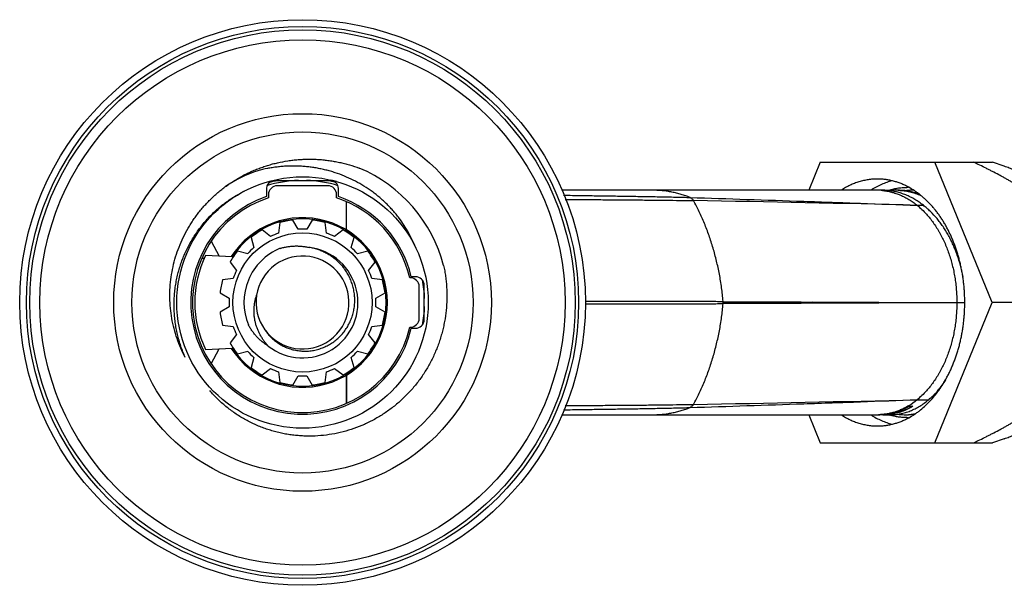
# Model space of a CAD drawing. Units: inches. Extents: x 2.37 to 9.05, y 3.72 to 4.98.
# Drawn here: x 2.37 to 4.56, y 3.72 to 4.98 of the extents above; entities that cross this region are included whole.
import ezdxf

# ---------------------------------------------------------------- set-up
doc = ezdxf.new("R2010")
doc.units = ezdxf.units.IN
doc.header["$LTSCALE"] = 0.605
doc.header["$MEASUREMENT"] = 0
doc.layers.get('0').update_dxf_attribs({"linetype": 'CONTINUOUS'})

msp = doc.modelspace()

# ---------------------------------------------------------------- linework, layer by layer
at = {"color": 6, "linetype": 'CONTINUOUS'}
for p, q in [((4.1526, 4.6624), (4.1271, 4.5999)), ((4.1526, 4.6624), (4.5367, 4.6624)), ((4.5353, 4.3499), (4.4077, 4.6624)), ((4.5627, 4.6534), (4.5367, 4.6624)), ((3.0625, 4.6209), (2.9356, 4.6209)), ((2.9196, 4.605), (2.9196, 4.5857)), ((3.0796, 4.5857), (3.0796, 4.6038)), ((4.2802, 4.5999), (3.5771, 4.5999)), ((4.2912, 4.5999), (4.2803, 4.5999)), ((3.0976, 4.5115), (3.0976, 4.5745)), ((2.9491, 4.5279), (2.9461, 4.5044)), ((2.99, 4.5131), (2.9781, 4.5336)), ((3.0211, 4.5336), (3.0092, 4.5131)), ((3.0532, 4.5044), (3.0501, 4.5279)), ((2.9283, 4.497), (2.9095, 4.5114)), ((3.0898, 4.5114), (3.071, 4.497)), ((2.8849, 4.495), (2.891, 4.4721)), ((3.1082, 4.4721), (3.1144, 4.495)), ((2.8431, 4.4513), (2.7838, 4.4549)), ((2.8774, 4.4585), (2.8545, 4.4646)), ((3.1447, 4.4646), (3.1218, 4.4585)), ((2.8381, 4.4401), (2.8525, 4.4212)), ((3.1467, 4.4212), (3.1612, 4.4401)), ((2.8451, 4.4035), (2.8216, 4.4004)), ((3.1776, 4.4004), (3.1541, 4.4035)), ((3.2506, 4.4074), (3.2419, 4.4074)), ((3.2706, 4.3124), (3.2706, 4.3874)), ((2.8159, 4.3714), (2.8364, 4.3595)), ((3.1628, 4.3595), (3.1834, 4.3714)), ((4.0252, 4.3503), (4.025, 4.3499)), ((4.025, 4.3499), (4.0252, 4.3495)), ((4.0857, 4.35), (4.0857, 4.3498)), ((4.1446, 4.3499), (4.1056, 4.3499)), ((4.4077, 4.0374), (4.5353, 4.3499)), ((4.4286, 4.35), (4.4286, 4.3498)), ((4.6218, 4.3499), (4.5353, 4.3499)), ((2.8364, 4.3403), (2.8159, 4.3284)), ((3.1834, 4.3284), (3.1628, 4.3403)), ((2.8216, 4.2994), (2.8451, 4.2963)), ((3.1541, 4.2963), (3.1776, 4.2994)), ((2.8525, 4.2785), (2.8381, 4.2597)), ((3.1612, 4.2597), (3.1467, 4.2785)), ((3.2419, 4.2924), (3.2506, 4.2924)), ((2.7838, 4.2449), (2.8431, 4.2485)), ((2.7963, 4.2131), (2.8142, 4.2468)), ((2.8545, 4.2352), (2.8774, 4.2413)), ((3.1218, 4.2413), (3.1447, 4.2352)), ((2.891, 4.2277), (2.8849, 4.2048)), ((3.1144, 4.2048), (3.1082, 4.2277)), ((2.9095, 4.1884), (2.9283, 4.2028)), ((2.9461, 4.1954), (2.9491, 4.1719)), ((3.0501, 4.1719), (3.0532, 4.1954)), ((3.071, 4.2028), (3.0898, 4.1884)), ((2.9781, 4.1661), (2.99, 4.1867)), ((3.0092, 4.1867), (3.0211, 4.1661)), ((3.0976, 4.1253), (3.0976, 4.1883)), ((4.3499, 4.1189), (4.3587, 4.1189)), ((3.5771, 4.0999), (3.7805, 4.0999)), ((3.7805, 4.0999), (4.28, 4.0999)), ((4.1271, 4.0999), (4.1526, 4.0374)), ((4.2802, 4.0999), (4.2824, 4.0999)), ((4.2956, 4.0999), (4.3089, 4.0999)), ((4.1526, 4.0374), (4.5367, 4.0374)), ((4.5627, 4.0464), (4.5367, 4.0374))]:
    msp.add_line(p, q, dxfattribs=at)
at = {"color": 7, "linetype": 'CONTINUOUS'}
for p, q in [((3.0556, 4.6099), (2.9436, 4.6099)), ((2.9236, 4.5899), (2.9236, 4.5829)), ((3.0756, 4.5829), (3.0756, 4.5899)), ((2.7963, 4.4867), (2.8142, 4.453)), ((2.7752, 4.4484), (2.7813, 4.4484)), ((3.2396, 4.4049), (3.2384, 4.4049)), ((3.2596, 4.3149), (3.2596, 4.3849)), ((3.9364, 4.3524), (4.4569, 4.3499)), ((3.9364, 4.3474), (4.4569, 4.3499)), ((3.9365, 4.3508), (4.025, 4.3503)), ((3.9365, 4.349), (4.025, 4.3495)), ((4.025, 4.3503), (4.1034, 4.3499)), ((4.025, 4.3495), (4.1034, 4.3499)), ((4.2211, 4.3499), (4.216, 4.3499)), ((4.4339, 4.3498), (4.4339, 4.35)), ((3.2384, 4.2949), (3.2396, 4.2949)), ((3.0981, 4.1255), (3.0981, 4.1886))]:
    msp.add_line(p, q, dxfattribs=at)
at = {"color": 9, "linetype": 'CONTINUOUS'}
for p, q in [((4.2802, 4.5999), (4.2803, 4.5999)), ((4.3685, 4.5664), (4.3825, 4.5664)), ((4.1034, 4.3499), (4.1056, 4.3499)), ((4.4569, 4.3499), (4.4741, 4.3499)), ((4.3685, 4.1334), (4.3943, 4.1334)), ((4.2802, 4.0999), (4.28, 4.0999))]:
    msp.add_line(p, q, dxfattribs=at)
at = {"color": 6, "linetype": 'CONTINUOUS'}
for radius in [0.63, 0.5849, 0.4206, 0.38, 0.28, 0.155]:
    msp.add_circle((2.9996, 4.3499), radius, dxfattribs=at)
at = {"color": 9, "linetype": 'CONTINUOUS'}
for radius in [0.615, 0.6074]:
    msp.add_circle((2.9996, 4.3499), radius, dxfattribs=at)
at = {"color": 7, "linetype": 'CONTINUOUS'}
for centre, radius, start, end in [((2.9996, 4.3498), 0.3101, 108.713, 123.5935), ((2.9436, 4.5899), 0.02, 90, 180), ((3.0556, 4.5899), 0.02, 0, 90), ((4.3459, 4.4785), 0.1279, 88.4138, 89.9998), ((2.9996, 4.3499), 0.2451, 108.0683, 347.0312), ((2.9996, 4.3499), 0.2451, 12.9688, 71.9465), ((2.9996, 4.3499), 0.189, 212.5285, 147.4596), ((2.9996, 4.3499), 0.1635, 86.626, 93.374), ((2.9996, 4.3499), 0.1635, 64.126, 70.874), ((2.9996, 4.3499), 0.1635, 154.126, 160.874), ((2.9996, 4.3499), 0.1635, 19.126, 25.874), ((3.2396, 4.3849), 0.02, 0, 90), ((2.9996, 4.3499), 0.1635, 176.626, 183.374), ((2.9996, 4.3499), 0.1635, 356.626, 3.374), ((3.9071, 4.3499), 0.0295, 355.0807, 4.9193), ((4.5607, 4.3636), 0.3399, 182.3105, 182.5071), ((3.2396, 4.3149), 0.02, 270, 360), ((2.9996, 4.3499), 0.1635, 199.126, 205.874), ((2.9996, 4.3499), 0.1635, 334.126, 340.874), ((2.9996, 4.3499), 0.1635, 289.126, 295.874), ((2.9996, 4.3499), 0.1635, 266.626, 273.374), ((4.3476, 4.2299), 0.1367, 252.958, 253.4729), ((4.3459, 4.2213), 0.1279, 270.0006, 271.5864)]:
    msp.add_arc(centre, radius, start, end, dxfattribs=at)
at = {"color": 6, "linetype": 'CONTINUOUS'}
for centre, radius, start, end in [((2.9996, 4.3499), 0.325, 14.7274, 67.0908), ((2.9356, 4.605), 0.0159, 90, 180), ((2.9996, 4.3499), 0.272, 91.8822, 107.0886), ((2.9996, 4.3499), 0.2775, 101.7559, 105.7576), ((2.9996, 4.3499), 0.272, 72.9556, 88.1178), ((2.9996, 4.3499), 0.2775, 74.446, 78.2441), ((3.0625, 4.6038), 0.0171, 0, 90), ((2.9996, 4.3498), 0.2801, 74.3223, 76.941), ((4.2696, 4.4589), 0.1681, 58.1424, 62.6904), ((2.9996, 4.3499), 0.249, 108.7407, 346.6485), ((2.9996, 4.3499), 0.249, 13.3515, 71.2593), ((4.3221, 4.4659), 0.134, 90.0024, 96.6565), ((4.3221, 4.4661), 0.1338, 88.1262, 89.9998), ((4.3575, 4.4659), 0.134, 90.0026, 96.6683), ((4.3575, 4.4661), 0.1338, 88.3427, 90.0001), ((4.2666, 4.4539), 0.1739, 56.8543, 58.1506), ((4.2734, 4.4279), 0.1763, 51.7705, 55.5868), ((2.9894, 4.3679), 0.2822, 21.5198, 37.5891), ((2.9996, 4.3499), 0.1865, 212.9267, 147.0733), ((2.9996, 4.3499), 0.185, 96.6666, 105.8334), ((2.9996, 4.3499), 0.185, 74.1666, 83.3334), ((2.9996, 4.3499), 0.185, 119.1666, 128.3334), ((2.9996, 4.3499), 0.1635, 109.126, 115.874), ((2.9996, 4.3499), 0.185, 51.6666, 60.8334), ((2.9996, 4.3499), 0.24, 154.0555, 205.9445), ((2.9996, 4.3499), 0.185, 141.6666, 150.8334), ((2.9996, 4.3499), 0.1306, 112.486, 202.4866), ((2.9996, 4.3499), 0.1635, 131.626, 138.374), ((2.9996, 4.3499), 0.1035, 216.032, 216.0187), ((2.9996, 4.3499), 0.1235, 231.8471, 83.1255), ((2.9996, 4.3499), 0.1635, 41.626, 48.374), ((2.9996, 4.3499), 0.185, 29.1666, 38.3334), ((2.9996, 4.3499), 0.185, 164.1666, 173.3334), ((2.9996, 4.3499), 0.185, 6.6666, 15.8334), ((3.2506, 4.3874), 0.02, 0, 90), ((2.9996, 4.3499), 0.272, 1.8822, 10.6384), ((4.4536, 4.3499), 0.3502, 179.7174, 180.2826), ((4.4538, 4.3421), 0.3483, 178.4281, 178.7106), ((4.4536, 4.3499), 0.348, 180, 180.2827), ((4.4475, 4.3284), 0.3124, 176.0554, 176.3429), ((4.4495, 4.342), 0.3138, 178.267, 178.5413), ((4.4563, 4.3284), 0.3124, 176.0554, 176.3351), ((4.4584, 4.342), 0.3139, 178.2748, 178.5541), ((4.487, 4.3419), 0.316, 178.2977, 178.5521), ((4.4869, 4.3419), 0.3159, 178.5521, 178.8075), ((4.4955, 4.3419), 0.3157, 178.3092, 178.8038), ((4.5222, 4.3419), 0.3158, 178.5566, 178.7807), ((4.5221, 4.3419), 0.3157, 178.3323, 178.5566), ((4.5313, 4.3419), 0.3161, 178.338, 178.7707), ((2.9996, 4.3499), 0.185, 186.6666, 195.8334), ((2.9996, 4.3499), 0.185, 344.1666, 353.3334), ((2.9996, 4.3499), 0.272, 349.3616, 358.1178), ((3.2506, 4.3124), 0.02, 270, 360), ((2.9996, 4.3499), 0.185, 209.1666, 218.3334), ((2.9996, 4.3499), 0.185, 321.6666, 330.8334), ((2.9996, 4.3499), 0.1635, 221.626, 228.374), ((2.9996, 4.3499), 0.1635, 311.626, 318.374), ((2.9996, 4.3499), 0.185, 231.6666, 240.8334), ((2.9996, 4.3499), 0.1635, 244.126, 250.874), ((2.9996, 4.3499), 0.185, 299.1666, 308.3334), ((2.9996, 4.3499), 0.185, 254.1666, 263.3334), ((2.9996, 4.3499), 0.185, 276.6666, 285.8334), ((4.3397, 4.2189), 0.119, 272.1433, 282.7167), ((4.3442, 4.2182), 0.1183, 270.0104, 280.1768), ((4.2824, 4.2253), 0.1254, 269.2357, 269.998), ((4.2824, 4.2254), 0.1255, 269.9999, 276.0386), ((4.2956, 4.2099), 0.11, 266.2602, 269.9977), ((4.2956, 4.2101), 0.1102, 270.0013, 276.8911), ((4.2955, 4.2108), 0.1109, 276.8855, 277.3356), ((4.3398, 4.218), 0.118, 262.4398, 269.9959), ((4.3398, 4.2177), 0.1178, 270.0002, 272.1253), ((4.3752, 4.2185), 0.1185, 262.429, 264.1782)]:
    msp.add_arc(centre, radius, start, end, dxfattribs=at)
at = {"color": 9, "linetype": 'CONTINUOUS'}
for centre, radius, start, end in [((4.2802, 4.4742), 0.1257, 90, 90.2475), ((4.2801, 4.4741), 0.1258, 85.0166, 89.9512), ((2.8599, -54.7584), 59.3439, 88.54326, 89.024453), ((4.7313, 4.3499), 0.4423, 179.8915, 180.1085), ((2.8599, 63.4582), 59.3439, 270.975547, 271.45674), ((4.2648, 4.2602), 0.1638, 301.0229, 309.3056), ((4.2802, 4.2256), 0.1257, 270.0046, 271.0029)]:
    msp.add_arc(centre, radius, start, end, dxfattribs=at)
at = {"color": 6, "linetype": 'CONTINUOUS'}
for points, knots in [([(2.7385, 4.2274), (2.7348, 4.2342), (2.7281, 4.2481), (2.7197, 4.2696), (2.7131, 4.2918), (2.7082, 4.3144), (2.7051, 4.3373), (2.7038, 4.3604), (2.7044, 4.3836), (2.7067, 4.4066), (2.7109, 4.4294), (2.7167, 4.4518), (2.7243, 4.4736), (2.7336, 4.4948), (2.7426, 4.5119), (2.7506, 4.5251), (2.7569, 4.5347), (2.7636, 4.5441), (2.7707, 4.5533), (2.7781, 4.5622), (2.7859, 4.5707), (2.7939, 4.579), (2.8023, 4.587), (2.811, 4.5947), (2.8199, 4.602), (2.8291, 4.609), (2.8386, 4.6157), (2.8483, 4.6219), (2.8582, 4.6279), (2.8684, 4.6334), (2.8787, 4.6386), (2.8892, 4.6434), (2.8999, 4.6478), (2.9108, 4.6518), (2.9218, 4.6554), (2.9329, 4.6585), (2.9478, 4.6622), (2.963, 4.6651), (2.9783, 4.6672), (2.9898, 4.6683), (3.0013, 4.669), (3.0129, 4.6693), (3.0244, 4.6691), (3.036, 4.6686), (3.0475, 4.6676), (3.059, 4.6662), (3.0704, 4.6644), (3.0818, 4.6622), (3.093, 4.6596), (3.1079, 4.6555), (3.1189, 4.6519), (3.1261, 4.6493)], [0, 0, 0, 0, 0.031245, 0.062491, 0.093739, 0.124987, 0.156234, 0.187481, 0.218728, 0.249976, 0.281223, 0.31247, 0.343717, 0.374965, 0.406212, 0.421839, 0.437465, 0.453091, 0.468718, 0.484344, 0.49997, 0.515597, 0.531224, 0.54685, 0.562476, 0.578103, 0.593729, 0.609355, 0.624981, 0.640608, 0.656234, 0.67186, 0.687487, 0.703113, 0.718739, 0.734366, 0.749992, 0.781239, 0.796865, 0.812491, 0.828118, 0.843745, 0.85937, 0.874996, 0.89062, 0.906245, 0.921872, 0.937502, 0.953133, 0.968763, 1, 1, 1, 1]), ([(3.213, 4.54), (3.2108, 4.5429), (3.2062, 4.5486), (3.1991, 4.5568), (3.1916, 4.5648), (3.1839, 4.5725), (3.1759, 4.5799), (3.1676, 4.587), (3.159, 4.5938), (3.1472, 4.6023), (3.132, 4.6122), (3.1128, 4.6227), (3.0929, 4.6317), (3.0758, 4.638), (3.0619, 4.6423), (3.0514, 4.6451), (3.0407, 4.6475), (3.03, 4.6496), (3.0192, 4.6512), (3.0084, 4.6525), (2.9975, 4.6533), (2.9866, 4.6538), (2.9757, 4.6539), (2.9648, 4.6536), (2.9539, 4.6529), (2.943, 4.6518), (2.9322, 4.6503), (2.9178, 4.6478), (2.9072, 4.6454), (2.9002, 4.6435)], [0, 0, 0, 0, 0.031243, 0.062488, 0.093734, 0.124982, 0.156231, 0.187479, 0.218728, 0.249977, 0.312464, 0.374954, 0.437445, 0.499937, 0.531189, 0.562442, 0.593695, 0.624949, 0.656203, 0.687457, 0.718709, 0.749961, 0.781213, 0.812467, 0.843725, 0.874989, 0.906257, 0.937521, 1, 1, 1, 1]), ([(4.7013, 4.5061), (4.7008, 4.5074), (4.6997, 4.51), (4.6979, 4.5138), (4.6958, 4.5176), (4.6937, 4.5214), (4.6914, 4.5251), (4.6889, 4.5287), (4.6864, 4.5323), (4.6828, 4.537), (4.6781, 4.5427), (4.6722, 4.5492), (4.667, 4.5544), (4.6628, 4.5585), (4.6586, 4.5624), (4.6532, 4.5672), (4.6466, 4.5727), (4.6399, 4.578), (4.6332, 4.5831), (4.6264, 4.5881), (4.6196, 4.5929), (4.6127, 4.5975), (4.6058, 4.602), (4.5989, 4.6064), (4.592, 4.6107), (4.585, 4.6149), (4.5781, 4.619), (4.5711, 4.6229), (4.5641, 4.6269), (4.5571, 4.6307), (4.5479, 4.6357), (4.5385, 4.6406), (4.5292, 4.6453), (4.5199, 4.65), (4.5083, 4.6557), (4.4989, 4.6602), (4.4943, 4.6624)], [0, 0, 0, 0, 0.015784, 0.031818, 0.048057, 0.064456, 0.080982, 0.097605, 0.114292, 0.131016, 0.164498, 0.197901, 0.23114, 0.247682, 0.264163, 0.29694, 0.329469, 0.361744, 0.393777, 0.425578, 0.457158, 0.488531, 0.51971, 0.550707, 0.581533, 0.612199, 0.642715, 0.673091, 0.703335, 0.733456, 0.763459, 0.823143, 0.852835, 0.882435, 0.941377, 1, 1, 1, 1]), ([(4.5627, 4.0464), (4.5664, 4.0477), (4.5738, 4.0505), (4.5848, 4.0552), (4.5955, 4.0603), (4.6059, 4.0659), (4.6161, 4.072), (4.6261, 4.0786), (4.6357, 4.0855), (4.645, 4.0929), (4.654, 4.1007), (4.6627, 4.1088), (4.6711, 4.1173), (4.6817, 4.1292), (4.6942, 4.1448), (4.7054, 4.1613), (4.7136, 4.175), (4.7193, 4.1856), (4.7247, 4.1964), (4.7314, 4.211), (4.7387, 4.2299), (4.7448, 4.2492), (4.7488, 4.2649), (4.7523, 4.2808), (4.7557, 4.301), (4.7581, 4.3254), (4.7589, 4.3499), (4.7581, 4.3744), (4.7557, 4.3988), (4.7523, 4.419), (4.7488, 4.4349), (4.7448, 4.4506), (4.7387, 4.4699), (4.7314, 4.4887), (4.7247, 4.5034), (4.7193, 4.5142), (4.7136, 4.5248), (4.7074, 4.5351), (4.7009, 4.5451), (4.694, 4.5549), (4.6867, 4.5644), (4.6791, 4.5736), (4.6711, 4.5824), (4.6627, 4.591), (4.654, 4.5991), (4.645, 4.6069), (4.6357, 4.6143), (4.6261, 4.6212), (4.6161, 4.6278), (4.6059, 4.6339), (4.5955, 4.6395), (4.5848, 4.6446), (4.5738, 4.6493), (4.5664, 4.6521), (4.5627, 4.6534)], [0, 0, 0, 0, 0.015419, 0.030838, 0.046258, 0.061679, 0.077103, 0.09253, 0.107962, 0.1234, 0.138847, 0.154303, 0.169773, 0.185257, 0.216271, 0.247372, 0.262962, 0.27858, 0.294227, 0.309903, 0.341342, 0.372898, 0.388721, 0.404568, 0.436324, 0.468144, 0.499997, 0.53185, 0.56367, 0.595425, 0.611273, 0.627095, 0.658652, 0.690089, 0.705765, 0.721412, 0.73703, 0.75262, 0.768185, 0.783726, 0.799246, 0.814746, 0.83023, 0.845699, 0.861155, 0.876602, 0.89204, 0.907471, 0.922898, 0.938321, 0.953742, 0.969162, 0.984581, 1, 1, 1, 1]), ([(4.2802, 4.6249), (4.2767, 4.6249), (4.2698, 4.6246), (4.2594, 4.6235), (4.2491, 4.6215), (4.2389, 4.6188), (4.2288, 4.6153), (4.2189, 4.611), (4.2091, 4.606), (4.2028, 4.6022), (4.1997, 4.6002)], [0, 0, 0, 0, 0.121533, 0.243486, 0.366133, 0.489761, 0.614683, 0.741197, 0.869564, 1, 1, 1, 1]), ([(4.3128, 4.6209), (4.3088, 4.6199), (4.3007, 4.6175), (4.2888, 4.6129), (4.2771, 4.6073), (4.2696, 4.6029), (4.2659, 4.6005)], [0, 0, 0, 0, 0.244306, 0.491906, 0.743588, 1, 1, 1, 1]), ([(4.3468, 4.6083), (4.3441, 4.6096), (4.3388, 4.6122), (4.3306, 4.6156), (4.3224, 4.6184), (4.314, 4.6208), (4.3056, 4.6226), (4.2971, 4.6239), (4.2887, 4.6247), (4.283, 4.6249), (4.2802, 4.6249)], [0, 0, 0, 0, 0.128807, 0.256135, 0.382166, 0.507102, 0.631157, 0.754536, 0.877421, 1, 1, 1, 1]), ([(2.7384, 4.2274), (2.7366, 4.2316), (2.7331, 4.2399), (2.7284, 4.2527), (2.7244, 4.2657), (2.721, 4.2789), (2.7182, 4.2922), (2.716, 4.3057), (2.7145, 4.3192), (2.7136, 4.3328), (2.7134, 4.3464), (2.7138, 4.36), (2.7149, 4.3736), (2.7166, 4.3871), (2.719, 4.4005), (2.722, 4.4138), (2.7256, 4.4269), (2.7298, 4.4398), (2.7347, 4.4525), (2.7402, 4.465), (2.7462, 4.4772), (2.7528, 4.4891), (2.76, 4.5006), (2.7678, 4.5118), (2.7761, 4.5226), (2.7849, 4.533), (2.7941, 4.543), (2.8039, 4.5525), (2.8141, 4.5615), (2.8247, 4.57), (2.8357, 4.578), (2.8471, 4.5855), (2.8589, 4.5924), (2.8669, 4.5966), (2.871, 4.5986)], [0, 0, 0, 0, 0.03125, 0.0625, 0.09375, 0.125, 0.15625, 0.1875, 0.21875, 0.25, 0.28125, 0.3125, 0.34375, 0.375, 0.40625, 0.4375, 0.46875, 0.5, 0.53125, 0.5625, 0.59375, 0.625, 0.65625, 0.6875, 0.718751, 0.750001, 0.781251, 0.812498, 0.843746, 0.874996, 0.906253, 0.937515, 0.968768, 1, 1, 1, 1]), ([(4.3731, 4.5734), (4.3699, 4.5755), (4.3636, 4.5796), (4.3537, 4.5849), (4.3436, 4.5895), (4.3333, 4.5933), (4.3229, 4.5962), (4.3124, 4.5983), (4.3018, 4.5996), (4.2947, 4.5999), (4.2912, 4.5999)], [0, 0, 0, 0, 0.130746, 0.25937, 0.38604, 0.510997, 0.634526, 0.756953, 0.878651, 1, 1, 1, 1]), ([(4.3265, 4.5998), (4.3286, 4.5997), (4.3329, 4.5995), (4.3393, 4.5988), (4.3457, 4.5979), (4.352, 4.5966), (4.3584, 4.595), (4.3646, 4.5931), (4.3708, 4.5909), (4.3749, 4.5892), (4.377, 4.5883)], [0, 0, 0, 0, 0.1233, 0.246832, 0.37072, 0.495092, 0.620075, 0.745802, 0.872403, 1, 1, 1, 1]), ([(4.3733, 4.5915), (4.3695, 4.5929), (4.3638, 4.5947), (4.356, 4.5967), (4.3501, 4.5978), (4.3443, 4.5988), (4.3384, 4.5994), (4.3325, 4.5998), (4.3285, 4.5999), (4.3266, 4.5999)], [0, 0, 0, 0, 0.253191, 0.37872, 0.503665, 0.628144, 0.752279, 0.876191, 1, 1, 1, 1]), ([(4.3468, 4.0915), (4.3513, 4.0939), (4.358, 4.0977), (4.3666, 4.1035), (4.3751, 4.1097), (4.3833, 4.1166), (4.3912, 4.1241), (4.397, 4.1301), (4.4027, 4.1363), (4.4082, 4.1428), (4.4135, 4.1496), (4.4186, 4.1567), (4.4236, 4.1641), (4.4283, 4.1717), (4.4328, 4.1795), (4.4372, 4.1876), (4.4413, 4.1959), (4.4452, 4.2044), (4.4489, 4.2131), (4.4523, 4.222), (4.4555, 4.231), (4.4585, 4.2402), (4.4613, 4.2496), (4.4638, 4.2591), (4.466, 4.2688), (4.468, 4.2785), (4.4697, 4.2883), (4.4712, 4.2982), (4.4724, 4.3082), (4.4734, 4.3183), (4.4741, 4.3284), (4.4745, 4.3385), (4.4746, 4.3486), (4.4745, 4.3588), (4.4742, 4.3689), (4.4736, 4.379), (4.4727, 4.389), (4.4715, 4.399), (4.4701, 4.409), (4.4684, 4.4188), (4.4665, 4.4286), (4.4643, 4.4383), (4.4619, 4.4478), (4.4592, 4.4572), (4.4563, 4.4665), (4.4532, 4.4756), (4.4498, 4.4845), (4.4462, 4.4932), (4.4423, 4.5018), (4.4382, 4.5101), (4.434, 4.5183), (4.4295, 4.5262), (4.4248, 4.5338), (4.4199, 4.5412), (4.4148, 4.5484), (4.4095, 4.5553), (4.4041, 4.5619), (4.3985, 4.5682), (4.3927, 4.5742), (4.3868, 4.5799), (4.3807, 4.5853), (4.3745, 4.5904), (4.3682, 4.5952), (4.3639, 4.5981), (4.3617, 4.5996)], [0, 0, 0, 0, 0.0261, 0.039382, 0.052829, 0.080232, 0.094204, 0.10836, 0.122701, 0.137228, 0.151941, 0.16684, 0.181922, 0.197185, 0.212624, 0.228236, 0.244015, 0.259954, 0.276048, 0.292288, 0.308667, 0.325177, 0.341807, 0.35855, 0.375395, 0.392331, 0.409349, 0.426437, 0.443584, 0.460779, 0.478011, 0.495267, 0.512537, 0.529809, 0.54707, 0.564309, 0.581514, 0.598674, 0.615778, 0.632815, 0.649773, 0.666641, 0.683411, 0.70007, 0.716611, 0.733024, 0.7493, 0.765431, 0.78141, 0.79723, 0.812884, 0.828367, 0.843675, 0.858803, 0.873748, 0.888508, 0.903083, 0.91747, 0.931673, 0.945691, 0.959528, 0.973188, 0.986677, 1, 1, 1, 1]), ([(4.4707, 4.4078), (4.4699, 4.4119), (4.4682, 4.42), (4.4642, 4.4361), (4.4593, 4.4518), (4.4535, 4.4671), (4.4488, 4.4781), (4.4438, 4.4889), (4.4383, 4.4993), (4.4325, 4.5093), (4.4263, 4.5189), (4.4197, 4.528), (4.4107, 4.5395), (4.4009, 4.5501), (4.3906, 4.5598), (4.3852, 4.5643), (4.3825, 4.5664)], [0, 0, 0, 0, 0.06778, 0.135129, 0.268223, 0.333859, 0.398795, 0.462972, 0.52633, 0.588818, 0.650392, 0.711034, 0.770738, 0.887282, 0.944132, 1, 1, 1, 1]), ([(4.3892, 4.5467), (4.3918, 4.5437), (4.397, 4.5376), (4.4044, 4.528), (4.4101, 4.5195), (4.4145, 4.5124), (4.4188, 4.5052), (4.4238, 4.4957), (4.4294, 4.484), (4.4346, 4.4718), (4.4408, 4.455), (4.4459, 4.4376), (4.45, 4.4197), (4.4525, 4.406), (4.4545, 4.3922), (4.4559, 4.3781), (4.4567, 4.364), (4.4569, 4.3546), (4.4569, 4.3499)], [0, 0, 0, 0, 0.055868, 0.112832, 0.170881, 0.20031, 0.230004, 0.290158, 0.351296, 0.413354, 0.476263, 0.604296, 0.669289, 0.734801, 0.800732, 0.866978, 0.933436, 1, 1, 1, 1]), ([(2.9497, 4.4705), (2.9523, 4.4713), (2.9576, 4.4727), (2.9656, 4.4742), (2.9737, 4.4753), (2.9819, 4.4758), (2.9901, 4.4758), (2.9983, 4.4753), (3.0064, 4.4742), (3.0118, 4.4731), (3.0144, 4.4725)], [0, 0, 0, 0, 0.12493, 0.249958, 0.374988, 0.499981, 0.624976, 0.750021, 0.875067, 1, 1, 1, 1]), ([(3.0832, 4.4363), (3.0809, 4.4387), (3.0762, 4.4433), (3.0698, 4.4485), (3.0645, 4.4524), (3.059, 4.456), (3.0518, 4.4602), (3.0444, 4.4637), (3.0383, 4.4662), (3.032, 4.4684), (3.0241, 4.4707), (3.0177, 4.472), (3.0144, 4.4725)], [0, 0, 0, 0, 0.124995, 0.24999, 0.312495, 0.374995, 0.499969, 0.624975, 0.687513, 0.750064, 0.875114, 1, 1, 1, 1]), ([(3.3139, 4.4325), (3.3148, 4.4284), (3.3164, 4.4202), (3.3183, 4.4077), (3.3197, 4.3952), (3.3207, 4.3827), (3.3211, 4.3701), (3.3211, 4.3533), (3.3197, 4.3323), (3.3168, 4.3115), (3.3134, 4.2951), (3.3104, 4.2829), (3.307, 4.2708), (3.303, 4.2588), (3.2986, 4.247), (3.2937, 4.2354), (3.2883, 4.224), (3.2825, 4.2128), (3.2763, 4.2019), (3.2696, 4.1912), (3.2625, 4.1808), (3.2525, 4.1674), (3.2416, 4.1545), (3.23, 4.1424), (3.221, 4.1336), (3.2116, 4.1253), (3.2018, 4.1173), (3.1918, 4.1097), (3.178, 4.1002), (3.1636, 4.0915), (3.1487, 4.0837), (3.1335, 4.0765), (3.114, 4.0688), (3.0899, 4.0615), (3.0653, 4.0562), (3.0403, 4.053), (3.0193, 4.052), (3.0025, 4.0524), (2.9899, 4.0532), (2.9774, 4.0545), (2.965, 4.0563), (2.9526, 4.0587), (2.9403, 4.0616), (2.9282, 4.0651), (2.9163, 4.069), (2.9045, 4.0735), (2.8929, 4.0784), (2.8816, 4.0839), (2.8705, 4.0898), (2.8596, 4.0962), (2.8456, 4.1054), (2.8322, 4.1155), (2.8194, 4.1264), (2.8072, 4.1379), (2.7986, 4.1471), (2.7931, 4.1535)], [0, 0, 0, 0, 0.015617, 0.031243, 0.046875, 0.062507, 0.078137, 0.093765, 0.12501, 0.156257, 0.171884, 0.187511, 0.203139, 0.218766, 0.234393, 0.25002, 0.265647, 0.281274, 0.296901, 0.312529, 0.328156, 0.343783, 0.375031, 0.390658, 0.406286, 0.421913, 0.43754, 0.453167, 0.468794, 0.500041, 0.515669, 0.531296, 0.562544, 0.593793, 0.625042, 0.656292, 0.68754, 0.703166, 0.718792, 0.734418, 0.750043, 0.765667, 0.78129, 0.796913, 0.812536, 0.828159, 0.843782, 0.859405, 0.875028, 0.89065, 0.906273, 0.937511, 0.953138, 0.968766, 1, 1, 1, 1]), ([(2.9159, 4.289), (2.918, 4.2858), (2.9215, 4.2811), (2.9266, 4.2753), (2.9306, 4.2712), (2.9349, 4.2673), (2.9409, 4.2624), (2.9489, 4.2569), (2.9574, 4.2523), (2.9645, 4.2492), (2.97, 4.2472), (2.9755, 4.2455), (2.9811, 4.2441), (2.9868, 4.243), (2.9926, 4.2422), (2.9984, 4.2417), (3.0061, 4.2414), (3.0138, 4.2418), (3.0215, 4.2428), (3.0272, 4.2438), (3.0328, 4.2452), (3.0384, 4.2468), (3.0439, 4.2488), (3.0492, 4.251), (3.0545, 4.2535), (3.0596, 4.2563), (3.0645, 4.2593), (3.0693, 4.2626), (3.0739, 4.2661), (3.0783, 4.2699), (3.0825, 4.2739), (3.0865, 4.2781), (3.0903, 4.2825), (3.0939, 4.2871), (3.0972, 4.2918), (3.1002, 4.2968), (3.103, 4.3018), (3.1064, 4.3088), (3.11, 4.3178), (3.1132, 4.329), (3.1149, 4.3385), (3.1156, 4.3462), (3.1159, 4.352), (3.1159, 4.3578), (3.1156, 4.3636), (3.1151, 4.3694), (3.1142, 4.3751), (3.1131, 4.3808), (3.1116, 4.3864), (3.1099, 4.392), (3.108, 4.3974), (3.1057, 4.4028), (3.1032, 4.408), (3.1005, 4.4131), (3.0975, 4.4181), (3.0943, 4.4229), (3.0897, 4.4291), (3.0859, 4.4335), (3.0832, 4.4363)], [0, 0, 0, 0, 0.031216, 0.04685, 0.062486, 0.078117, 0.093742, 0.124976, 0.156213, 0.171839, 0.187465, 0.203091, 0.218716, 0.234342, 0.249967, 0.265593, 0.281218, 0.312459, 0.328085, 0.343711, 0.359337, 0.374963, 0.390589, 0.406215, 0.421841, 0.437468, 0.453094, 0.46872, 0.484346, 0.499973, 0.5156, 0.531226, 0.546852, 0.562479, 0.578106, 0.593732, 0.609359, 0.624986, 0.65623, 0.687473, 0.718718, 0.734344, 0.749971, 0.765599, 0.781226, 0.796853, 0.81248, 0.828107, 0.843735, 0.859362, 0.874989, 0.890616, 0.906244, 0.921872, 0.937499, 0.953126, 0.968753, 1, 1, 1, 1]), ([(2.9233, 4.2528), (2.9216, 4.2546), (2.9182, 4.2585), (2.9135, 4.2645), (2.91, 4.2698), (2.9073, 4.2742), (2.9048, 4.2786), (2.9019, 4.2843), (2.8994, 4.2902), (2.8977, 4.2949), (2.8965, 4.2986), (2.8954, 4.3022), (2.8942, 4.3072), (2.8929, 4.3134), (2.8919, 4.321), (2.8915, 4.3286), (2.8916, 4.3363), (2.8922, 4.3439), (2.8934, 4.3514), (2.8951, 4.3589), (2.8966, 4.3637), (2.8974, 4.3661)], [0, 0, 0, 0, 0.062553, 0.125168, 0.187794, 0.219103, 0.250403, 0.312968, 0.375504, 0.40677, 0.438036, 0.469301, 0.500562, 0.563061, 0.625536, 0.68799, 0.750428, 0.812866, 0.875311, 0.93771, 1, 1, 1, 1]), ([(4.4569, 4.3499), (4.4569, 4.3452), (4.4567, 4.3358), (4.4559, 4.3217), (4.4545, 4.3076), (4.4525, 4.2938), (4.45, 4.2801), (4.4459, 4.2622), (4.4408, 4.2448), (4.4346, 4.228), (4.4294, 4.2158), (4.4238, 4.2041), (4.4188, 4.1946), (4.4145, 4.1874), (4.4101, 4.1803), (4.4044, 4.1718), (4.397, 4.1622), (4.3918, 4.1561), (4.3892, 4.1531)], [0, 0, 0, 0, 0.066564, 0.133022, 0.199268, 0.265199, 0.330711, 0.395704, 0.523737, 0.586646, 0.648704, 0.709842, 0.769996, 0.79969, 0.829119, 0.887168, 0.944132, 1, 1, 1, 1]), ([(2.9233, 4.2528), (2.921, 4.2542), (2.9165, 4.2572), (2.91, 4.2622), (2.9038, 4.2676), (2.898, 4.2734), (2.8926, 4.2796), (2.8876, 4.2861), (2.883, 4.2929), (2.8803, 4.2976), (2.879, 4.3)], [0, 0, 0, 0, 0.124922, 0.249939, 0.374948, 0.49993, 0.624938, 0.750003, 0.87506, 1, 1, 1, 1]), ([(4.4943, 4.0374), (4.4989, 4.0396), (4.5083, 4.0441), (4.5199, 4.0498), (4.5292, 4.0545), (4.5385, 4.0592), (4.5479, 4.0641), (4.5571, 4.0691), (4.5641, 4.0729), (4.5711, 4.0768), (4.5781, 4.0808), (4.585, 4.0849), (4.592, 4.0891), (4.5989, 4.0934), (4.6058, 4.0978), (4.6127, 4.1023), (4.6196, 4.1069), (4.6264, 4.1117), (4.6332, 4.1167), (4.6399, 4.1218), (4.6466, 4.1271), (4.6532, 4.1326), (4.6586, 4.1374), (4.6628, 4.1413), (4.667, 4.1454), (4.6722, 4.1506), (4.6781, 4.1571), (4.6828, 4.1628), (4.6864, 4.1675), (4.6889, 4.1711), (4.6914, 4.1747), (4.6937, 4.1784), (4.6958, 4.1822), (4.6978, 4.186), (4.6997, 4.1898), (4.7008, 4.1924), (4.7013, 4.1936)], [0, 0, 0, 0, 0.058623, 0.117565, 0.147165, 0.176857, 0.23654, 0.266544, 0.296664, 0.326908, 0.357284, 0.3878, 0.418466, 0.449292, 0.480288, 0.511467, 0.54284, 0.57442, 0.606221, 0.638254, 0.670529, 0.703057, 0.735833, 0.752315, 0.768857, 0.802095, 0.835499, 0.868981, 0.885705, 0.902393, 0.919016, 0.935542, 0.951942, 0.968181, 0.984216, 1, 1, 1, 1]), ([(4.3943, 4.1334), (4.3979, 4.1365), (4.4032, 4.1413), (4.4099, 4.1482), (4.4164, 4.1556), (4.4243, 4.1655), (4.43, 4.1739), (4.4328, 4.1782)], [0, 0, 0, 0, 0.239691, 0.362172, 0.486376, 0.73982, 1, 1, 1, 1]), ([(4.3089, 4.0999), (4.3107, 4.0999), (4.3145, 4.1), (4.3201, 4.1004), (4.3257, 4.1011), (4.3312, 4.102), (4.3368, 4.1032), (4.3423, 4.1047), (4.3478, 4.1064), (4.355, 4.1091), (4.364, 4.1131), (4.3745, 4.1188), (4.3847, 4.1256), (4.3911, 4.1307), (4.3943, 4.1334)], [0, 0, 0, 0, 0.059782, 0.119627, 0.179606, 0.239791, 0.300253, 0.361062, 0.422286, 0.483981, 0.608971, 0.736456, 0.866729, 1, 1, 1, 1]), ([(4.2956, 4.1006), (4.2979, 4.1008), (4.3026, 4.1015), (4.3095, 4.1028), (4.3164, 4.1045), (4.3233, 4.1066), (4.3301, 4.1091), (4.3368, 4.112), (4.3434, 4.1152), (4.3477, 4.1176), (4.3499, 4.1189)], [0, 0, 0, 0, 0.121904, 0.244352, 0.367533, 0.491633, 0.616824, 0.743225, 0.870925, 1, 1, 1, 1]), ([(4.3587, 4.1189), (4.3549, 4.1164), (4.3471, 4.1121), (4.3368, 4.1076), (4.3285, 4.1048), (4.3223, 4.1031), (4.316, 4.1017), (4.3118, 4.1011), (4.3097, 4.1008)], [0, 0, 0, 0, 0.257934, 0.50975, 0.633733, 0.756637, 0.878658, 1, 1, 1, 1]), ([(4.3253, 4.1071), (4.3268, 4.1074), (4.3296, 4.108), (4.3338, 4.1091), (4.3381, 4.1103), (4.3437, 4.1122), (4.3506, 4.1149), (4.356, 4.1175), (4.3587, 4.1189)], [0, 0, 0, 0, 0.122673, 0.245896, 0.369735, 0.494246, 0.745469, 1, 1, 1, 1]), ([(4.1997, 4.0996), (4.2028, 4.0975), (4.2091, 4.0938), (4.2189, 4.0888), (4.2288, 4.0845), (4.2389, 4.081), (4.2491, 4.0783), (4.2594, 4.0763), (4.2698, 4.0752), (4.2767, 4.0749), (4.2802, 4.0749)], [0, 0, 0, 0, 0.130436, 0.258803, 0.385317, 0.510239, 0.633867, 0.756514, 0.878467, 1, 1, 1, 1]), ([(4.2659, 4.0993), (4.2696, 4.0969), (4.2771, 4.0925), (4.2888, 4.0868), (4.3007, 4.0823), (4.3088, 4.0799), (4.3128, 4.0789)], [0, 0, 0, 0, 0.256412, 0.508094, 0.755694, 1, 1, 1, 1]), ([(4.2802, 4.0749), (4.283, 4.0749), (4.2887, 4.0751), (4.2971, 4.0759), (4.3056, 4.0772), (4.314, 4.079), (4.3224, 4.0814), (4.3306, 4.0842), (4.3388, 4.0876), (4.3441, 4.0902), (4.3468, 4.0915)], [0, 0, 0, 0, 0.122579, 0.245464, 0.368843, 0.492898, 0.617834, 0.743865, 0.871193, 1, 1, 1, 1])]:
    msp.add_open_spline(points, degree=3, knots=knots, dxfattribs=at)
at = {"color": 7, "linetype": 'CONTINUOUS'}
for points, knots in [([(4.303, 4.5991), (4.3065, 4.6003), (4.3118, 4.6019), (4.3189, 4.6036), (4.3261, 4.6049), (4.3351, 4.6061), (4.3423, 4.6064), (4.3459, 4.6064)], [0, 0, 0, 0, 0.252985, 0.378517, 0.503525, 0.752278, 1, 1, 1, 1]), ([(4.3459, 4.0934), (4.3428, 4.0934), (4.3365, 4.0936), (4.3272, 4.0947), (4.3178, 4.0964), (4.3117, 4.098), (4.3087, 4.0989)], [0, 0, 0, 0, 0.24825, 0.497311, 0.747711, 1, 1, 1, 1])]:
    msp.add_open_spline(points, degree=3, knots=knots, dxfattribs=at)
at = {"color": 9, "linetype": 'CONTINUOUS'}
for points, knots in [([(3.5812, 4.589), (3.5943, 4.5887), (3.6203, 4.5883), (3.6588, 4.5877), (3.6963, 4.5872), (3.7328, 4.5866), (3.7678, 4.586), (3.796, 4.5855), (3.8177, 4.585), (3.8332, 4.5847), (3.8483, 4.5843), (3.8581, 4.584), (3.863, 4.5838)], [0, 0, 0, 0, 0.139377, 0.276323, 0.409969, 0.539452, 0.663931, 0.782661, 0.839649, 0.89493, 0.948411, 1, 1, 1, 1]), ([(3.863, 4.5838), (3.8597, 4.5851), (3.8531, 4.5876), (3.843, 4.5908), (3.8328, 4.5936), (3.8225, 4.5959), (3.812, 4.5977), (3.8016, 4.599), (3.791, 4.5997), (3.784, 4.5999), (3.7805, 4.5999)], [0, 0, 0, 0, 0.125336, 0.250571, 0.375695, 0.50071, 0.625624, 0.750458, 0.875241, 1, 1, 1, 1]), ([(3.863, 4.5838), (3.8637, 4.5835), (3.8651, 4.5828), (3.8671, 4.5812), (3.8685, 4.5796), (3.8696, 4.5782), (3.87, 4.5774), (3.8703, 4.577)], [0, 0, 0, 0, 0.231372, 0.47412, 0.730156, 0.863476, 1, 1, 1, 1]), ([(3.863, 4.5838), (3.9052, 4.5825), (3.9895, 4.5797), (4.0949, 4.5762), (4.1791, 4.5732), (4.2633, 4.5702), (4.3265, 4.568), (4.3685, 4.5664)], [0, 0, 0, 0, 0.250272, 0.500356, 0.625331, 0.750262, 1, 1, 1, 1]), ([(4.2911, 4.5994), (4.2928, 4.5993), (4.2962, 4.5989), (4.3012, 4.5981), (4.3063, 4.5972), (4.313, 4.5956), (4.3214, 4.5931), (4.3296, 4.59), (4.336, 4.5871), (4.3425, 4.5839), (4.3504, 4.5794), (4.3597, 4.5733), (4.3656, 4.5688), (4.3685, 4.5664)], [0, 0, 0, 0, 0.059862, 0.119877, 0.180091, 0.240555, 0.362393, 0.485759, 0.548121, 0.610975, 0.738262, 0.867869, 1, 1, 1, 1]), ([(3.5847, 4.5797), (3.6111, 4.5794), (3.6502, 4.5791), (3.7017, 4.5787), (3.7386, 4.5784), (3.7741, 4.5781), (3.8079, 4.5778), (3.8397, 4.5774), (3.8603, 4.5771), (3.8703, 4.577)], [0, 0, 0, 0, 0.277128, 0.411041, 0.540688, 0.6652, 0.783783, 0.895659, 1, 1, 1, 1]), ([(3.9364, 4.3524), (3.9355, 4.3626), (3.9333, 4.3828), (3.9283, 4.4128), (3.922, 4.4422), (3.9156, 4.4663), (3.9098, 4.4852), (3.9036, 4.5036), (3.8968, 4.5217), (3.8892, 4.5393), (3.8813, 4.5564), (3.8748, 4.5689), (3.8703, 4.577)], [0, 0, 0, 0, 0.129661, 0.258591, 0.386418, 0.512861, 0.575487, 0.637672, 0.760592, 0.821287, 0.881436, 1, 1, 1, 1]), ([(4.3685, 4.5664), (4.3722, 4.5634), (4.3793, 4.5571), (4.386, 4.5502), (4.3892, 4.5467)], [0, 0, 0, 0, 0.493763, 1, 1, 1, 1]), ([(3.6297, 4.3531), (3.6578, 4.3531), (3.6994, 4.353), (3.7542, 4.3529), (3.7936, 4.3528), (3.8317, 4.3528), (3.8681, 4.3527), (3.9029, 4.3526), (3.9254, 4.3525), (3.9364, 4.3524)], [0, 0, 0, 0, 0.274776, 0.40745, 0.536088, 0.660124, 0.779087, 0.892522, 1, 1, 1, 1]), ([(3.6297, 4.3467), (3.6578, 4.3467), (3.6994, 4.3468), (3.7542, 4.3469), (3.7936, 4.3469), (3.8317, 4.347), (3.8681, 4.3471), (3.9029, 4.3472), (3.9254, 4.3473), (3.9364, 4.3474)], [0, 0, 0, 0, 0.274776, 0.40745, 0.536088, 0.660124, 0.779087, 0.892522, 1, 1, 1, 1]), ([(3.8703, 4.1228), (3.8748, 4.1309), (3.8813, 4.1434), (3.8892, 4.1605), (3.8968, 4.1781), (3.9036, 4.1962), (3.9098, 4.2146), (3.9156, 4.2335), (3.922, 4.2576), (3.9283, 4.287), (3.9333, 4.317), (3.9355, 4.3372), (3.9364, 4.3474)], [0, 0, 0, 0, 0.118564, 0.178713, 0.239408, 0.362328, 0.424513, 0.487139, 0.613582, 0.741409, 0.870339, 1, 1, 1, 1]), ([(4.3892, 4.1531), (4.386, 4.1496), (4.3793, 4.1427), (4.3722, 4.1364), (4.3685, 4.1334)], [0, 0, 0, 0, 0.506237, 1, 1, 1, 1]), ([(3.863, 4.116), (3.9052, 4.1173), (3.9895, 4.1201), (4.0949, 4.1236), (4.1791, 4.1266), (4.2633, 4.1295), (4.3265, 4.1318), (4.3685, 4.1334)], [0, 0, 0, 0, 0.250272, 0.500356, 0.625331, 0.750262, 1, 1, 1, 1]), ([(3.5812, 4.1108), (3.5943, 4.1111), (3.6203, 4.1115), (3.6588, 4.1121), (3.6963, 4.1126), (3.7328, 4.1132), (3.7678, 4.1137), (3.796, 4.1143), (3.8177, 4.1148), (3.8332, 4.1151), (3.8483, 4.1155), (3.8581, 4.1158), (3.863, 4.116)], [0, 0, 0, 0, 0.139377, 0.276323, 0.409969, 0.539453, 0.663932, 0.782662, 0.839649, 0.89493, 0.948411, 1, 1, 1, 1]), ([(3.5847, 4.1201), (3.6111, 4.1204), (3.6502, 4.1207), (3.7017, 4.121), (3.7386, 4.1213), (3.7741, 4.1216), (3.8079, 4.122), (3.8397, 4.1224), (3.8603, 4.1227), (3.8703, 4.1228)], [0, 0, 0, 0, 0.277128, 0.411041, 0.540688, 0.6652, 0.783783, 0.895659, 1, 1, 1, 1]), ([(3.7805, 4.0999), (3.784, 4.0999), (3.791, 4.1001), (3.8016, 4.1008), (3.812, 4.1021), (3.8225, 4.1039), (3.8328, 4.1062), (3.843, 4.109), (3.8531, 4.1122), (3.8597, 4.1147), (3.863, 4.116)], [0, 0, 0, 0, 0.124759, 0.249542, 0.374376, 0.49929, 0.624305, 0.749429, 0.874664, 1, 1, 1, 1]), ([(3.8703, 4.1228), (3.87, 4.1224), (3.8696, 4.1216), (3.8685, 4.1202), (3.8671, 4.1186), (3.8651, 4.117), (3.8637, 4.1163), (3.863, 4.116)], [0, 0, 0, 0, 0.136524, 0.269844, 0.52588, 0.768628, 1, 1, 1, 1]), ([(4.3492, 4.1198), (4.3466, 4.1182), (4.3413, 4.1152), (4.3331, 4.1113), (4.3249, 4.1079), (4.3179, 4.1056), (4.3123, 4.104), (4.3066, 4.1027), (4.2995, 4.1013), (4.291, 4.1003), (4.2852, 4.1), (4.2823, 4.0999)], [0, 0, 0, 0, 0.129803, 0.257801, 0.384181, 0.509151, 0.571188, 0.632964, 0.755848, 0.8781, 1, 1, 1, 1])]:
    msp.add_open_spline(points, degree=3, knots=knots, dxfattribs=at)
at = {"color": 6, "linetype": 'CONTINUOUS'}
msp.add_open_spline([(4.1358, 4.35), (4.1358, 4.3499), (4.1358, 4.3499), (4.1358, 4.3499)], degree=3, dxfattribs=at)

doc.saveas('drawing.dxf')
